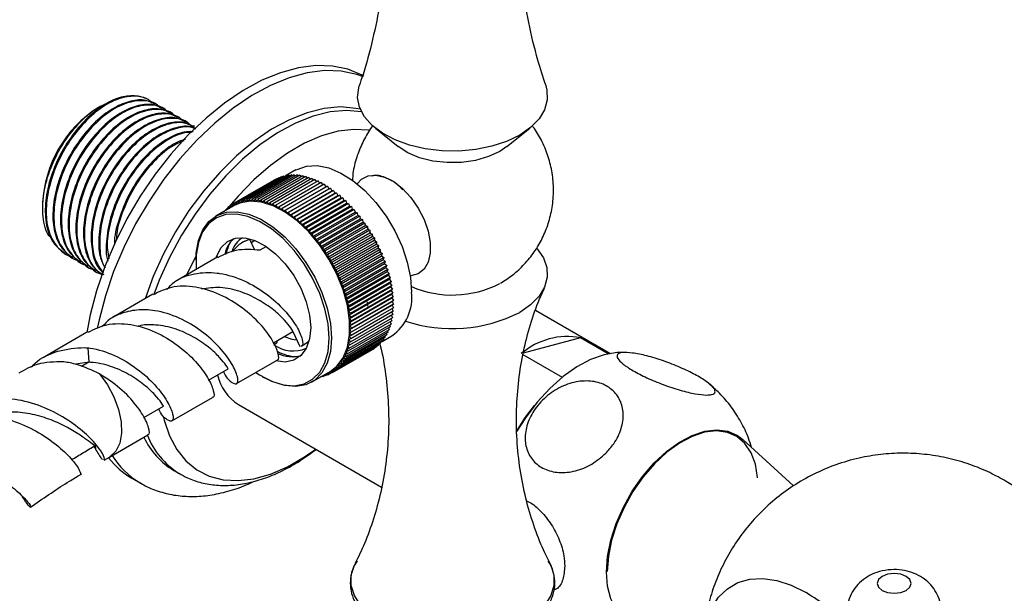
# Model space of a CAD drawing. Units: millimetres. Extents: x 5 to 995, y 5 to 995.
# Drawn here: x 176 to 234, y 868 to 902 of the extents above; entities that cross this region are included whole.
import ezdxf

# ---------------------------------------------------------------- set-up
doc = ezdxf.new("R2010")
doc.units = ezdxf.units.MM

msp = doc.modelspace()

# ---------------------------------------------------------------- linework, layer by layer
at = {"color": 7, "linetype": 'Continuous', "lineweight": 25}
for p, q in [((183.957, 897.156), (183.901, 897.188)), ((180.679, 897.054), (180.551, 896.98)), ((184.406, 896.896), (184.35, 896.929)), ((184.855, 896.637), (184.799, 896.669)), ((185.304, 896.378), (185.248, 896.41)), ((185.753, 896.119), (185.697, 896.151)), ((186.202, 895.859), (186.146, 895.892)), ((196.818, 895.757), (198.158, 894.68)), ((204.535, 894.68), (205.875, 895.757)), ((192.153, 893.31), (191.583, 892.981)), ((191.006, 892.791), (188.531, 891.362)), ((191.141, 892.855), (188.666, 891.427)), ((191.281, 892.91), (188.806, 891.481)), ((191.426, 892.953), (188.951, 891.525)), ((191.576, 892.987), (189.101, 891.558)), ((191.73, 893.01), (189.255, 891.581)), ((191.889, 893.022), (189.414, 891.593)), ((192.052, 893.024), (189.577, 891.595)), ((192.218, 893.015), (189.743, 891.586)), ((192.387, 892.996), (189.912, 891.567)), ((192.559, 892.966), (190.084, 891.537)), ((192.734, 892.926), (190.259, 891.497)), ((192.911, 892.875), (190.436, 891.446)), ((193.09, 892.814), (190.615, 891.385)), ((193.27, 892.743), (190.795, 891.314)), ((193.451, 892.662), (190.976, 891.233)), ((191.006, 892.791), (191.017, 892.784)), ((191.141, 892.855), (191.162, 892.841)), ((193.633, 892.571), (191.158, 891.142)), ((191.281, 892.91), (191.312, 892.888)), ((191.426, 892.953), (191.466, 892.923)), ((191.576, 892.987), (191.624, 892.948)), ((191.73, 893.01), (191.785, 892.962)), ((191.889, 893.022), (191.95, 892.965)), ((192.052, 893.024), (192.119, 892.958)), ((192.218, 893.015), (192.29, 892.94)), ((192.387, 892.996), (192.464, 892.911)), ((192.559, 892.966), (192.64, 892.872)), ((192.734, 892.926), (192.819, 892.822)), ((192.911, 892.875), (192.998, 892.761)), ((193.09, 892.814), (193.179, 892.691)), ((193.27, 892.743), (193.361, 892.61)), ((193.451, 892.662), (193.544, 892.519)), ((193.633, 892.571), (193.726, 892.419)), ((193.816, 892.471), (191.341, 891.042)), ((191.43, 890.887), (193.905, 892.316)), ((193.998, 892.36), (191.523, 890.932)), ((191.608, 890.775), (194.083, 892.204)), ((194.18, 892.241), (191.705, 890.813)), ((191.786, 890.654), (194.261, 892.083)), ((194.362, 892.113), (191.887, 890.684)), ((191.963, 890.524), (194.438, 891.953)), ((194.542, 891.976), (192.067, 890.547)), ((193.816, 892.471), (193.905, 892.316)), ((193.905, 892.316), (193.998, 892.36)), ((193.998, 892.36), (194.083, 892.204)), ((194.083, 892.204), (194.18, 892.241)), ((194.18, 892.241), (194.261, 892.083)), ((194.261, 892.083), (194.362, 892.113)), ((194.362, 892.113), (194.438, 891.953)), ((194.438, 891.953), (194.542, 891.976)), ((194.542, 891.976), (194.614, 891.815)), ((188.531, 891.362), (188.402, 891.288)), ((188.528, 891.218), (188.531, 891.362)), ((188.531, 891.362), (188.657, 891.286)), ((188.657, 891.286), (188.666, 891.427)), ((188.666, 891.427), (188.792, 891.344)), ((188.792, 891.344), (188.806, 891.481)), ((188.806, 891.481), (188.931, 891.392)), ((188.931, 891.392), (188.951, 891.525)), ((188.951, 891.525), (189.076, 891.43)), ((189.076, 891.43), (189.101, 891.558)), ((189.101, 891.558), (189.225, 891.458)), ((189.225, 891.458), (189.255, 891.581)), ((189.255, 891.581), (189.378, 891.475)), ((189.378, 891.475), (189.414, 891.593)), ((189.414, 891.593), (189.535, 891.482)), ((189.535, 891.482), (189.577, 891.595)), ((189.577, 891.595), (189.696, 891.478)), ((189.696, 891.478), (189.743, 891.586)), ((189.743, 891.586), (189.86, 891.465)), ((189.86, 891.465), (189.912, 891.567)), ((189.912, 891.567), (190.027, 891.441)), ((190.027, 891.441), (190.084, 891.537)), ((190.084, 891.537), (190.197, 891.406)), ((190.197, 891.406), (190.259, 891.497)), ((190.259, 891.497), (190.369, 891.362)), ((190.369, 891.362), (190.436, 891.446)), ((190.436, 891.446), (190.543, 891.307)), ((190.543, 891.307), (190.615, 891.385)), ((190.615, 891.385), (190.719, 891.243)), ((192.139, 890.386), (194.614, 891.815)), ((194.72, 891.831), (192.246, 890.402)), ((192.313, 890.24), (194.788, 891.668)), ((194.897, 891.677), (192.423, 890.248)), ((192.485, 890.085), (194.96, 891.514)), ((195.072, 891.515), (192.597, 890.087)), ((192.655, 889.924), (195.129, 891.352)), ((195.244, 891.346), (192.77, 889.918)), ((194.614, 891.815), (194.72, 891.831)), ((194.72, 891.831), (194.788, 891.668)), ((194.788, 891.668), (194.897, 891.677)), ((194.897, 891.677), (194.96, 891.514)), ((194.96, 891.514), (195.072, 891.515)), ((195.072, 891.515), (195.129, 891.352)), ((195.129, 891.352), (195.244, 891.346)), ((195.244, 891.346), (195.297, 891.184)), ((177.281, 891.316), (177.281, 891.11)), ((188.529, 891.218), (187.45, 890.596)), ((188.058, 890.956), (187.948, 890.892)), ((187.949, 890.884), (187.948, 890.892)), ((187.948, 890.892), (187.958, 890.889)), ((188.166, 891.071), (188.052, 891.005)), ((188.059, 890.947), (188.052, 891.005)), ((188.052, 891.005), (188.116, 890.98)), ((188.28, 891.177), (188.162, 891.109)), ((188.171, 891.012), (188.162, 891.109)), ((188.162, 891.109), (188.262, 891.064)), ((188.402, 891.275), (188.279, 891.203)), ((188.286, 891.078), (188.279, 891.203)), ((188.279, 891.203), (188.399, 891.143)), ((188.405, 891.147), (188.402, 891.288)), ((188.402, 891.288), (188.528, 891.218)), ((190.719, 891.243), (190.795, 891.314)), ((190.795, 891.314), (190.896, 891.168)), ((190.896, 891.168), (190.976, 891.233)), ((190.976, 891.233), (191.073, 891.084)), ((191.073, 891.084), (191.158, 891.142)), ((191.158, 891.142), (191.252, 890.99)), ((191.252, 890.99), (191.341, 891.042)), ((191.341, 891.042), (191.43, 890.887)), ((191.43, 890.887), (191.523, 890.932)), ((191.523, 890.932), (191.608, 890.775)), ((191.608, 890.775), (191.705, 890.813)), ((191.705, 890.813), (191.786, 890.654)), ((192.822, 889.755), (195.297, 891.184)), ((195.414, 891.17), (192.939, 889.741)), ((192.986, 889.579), (195.461, 891.008)), ((195.58, 890.987), (193.105, 889.558)), ((193.147, 889.397), (195.622, 890.826)), ((195.742, 890.798), (193.268, 889.369)), ((195.297, 891.184), (195.414, 891.17)), ((195.414, 891.17), (195.461, 891.008)), ((195.461, 891.008), (195.58, 890.987)), ((195.58, 890.987), (195.622, 890.826)), ((195.622, 890.826), (195.742, 890.798)), ((195.742, 890.798), (195.779, 890.637)), ((191.786, 890.654), (191.887, 890.684)), ((191.887, 890.684), (191.963, 890.524)), ((191.963, 890.524), (192.067, 890.547)), ((192.067, 890.547), (192.139, 890.386)), ((192.139, 890.386), (192.246, 890.402)), ((192.246, 890.402), (192.313, 890.24)), ((192.313, 890.24), (192.423, 890.248)), ((192.423, 890.248), (192.485, 890.085)), ((193.304, 889.208), (195.779, 890.637)), ((195.901, 890.602), (193.426, 889.173)), ((193.457, 889.014), (195.932, 890.443)), ((196.056, 890.401), (193.581, 888.972)), ((193.606, 888.815), (196.081, 890.243)), ((196.206, 890.194), (193.731, 888.765)), ((195.779, 890.637), (195.901, 890.602)), ((195.901, 890.602), (195.932, 890.443)), ((195.932, 890.443), (196.056, 890.401)), ((196.056, 890.401), (196.081, 890.243)), ((196.081, 890.243), (196.206, 890.194)), ((196.206, 890.194), (196.225, 890.039)), ((192.485, 890.085), (192.597, 890.087)), ((192.597, 890.087), (192.655, 889.924)), ((192.655, 889.924), (192.77, 889.918)), ((192.77, 889.918), (192.822, 889.755)), ((192.822, 889.755), (192.939, 889.741)), ((192.939, 889.741), (192.986, 889.579)), ((193.75, 888.61), (196.225, 890.039)), ((196.351, 889.983), (193.876, 888.554)), ((193.89, 888.401), (196.365, 889.83)), ((196.491, 889.767), (194.016, 888.338)), ((194.024, 888.188), (196.499, 889.617)), ((196.225, 890.039), (196.351, 889.983)), ((196.351, 889.983), (196.365, 889.83)), ((196.421, 889.802), (196.358, 889.902)), ((196.365, 889.83), (196.491, 889.767)), ((196.491, 889.767), (196.499, 889.617)), ((196.555, 889.586), (196.496, 889.681)), ((196.499, 889.617), (196.626, 889.547)), ((189.149, 889.123), (188.972, 889.021)), ((189.149, 889.123), (189.427, 889.239)), ((189.427, 889.239), (189.72, 888.611)), ((189.742, 889.168), (189.519, 889.039)), ((192.986, 889.579), (193.105, 889.558)), ((193.105, 889.558), (193.147, 889.397)), ((193.147, 889.397), (193.268, 889.369)), ((193.268, 889.369), (193.304, 889.208)), ((193.304, 889.208), (193.426, 889.173)), ((193.426, 889.173), (193.457, 889.014)), ((196.626, 889.547), (194.151, 888.118)), ((194.153, 887.971), (196.628, 889.4)), ((194.277, 887.751), (196.752, 889.179)), ((196.755, 889.323), (194.28, 887.895)), ((196.878, 889.097), (194.403, 887.668)), ((196.626, 889.547), (196.628, 889.4)), ((196.697, 889.358), (196.627, 889.47)), ((196.628, 889.4), (196.755, 889.323)), ((196.755, 889.323), (196.752, 889.179)), ((196.752, 889.179), (196.878, 889.097)), ((196.878, 889.097), (196.869, 888.956)), ((188.051, 888.705), (188.019, 888.354)), ((188.21, 888.94), (188.125, 888.665)), ((190.059, 888.614), (190.408, 888.815)), ((193.457, 889.014), (193.581, 888.972)), ((193.581, 888.972), (193.606, 888.815)), ((193.606, 888.815), (193.731, 888.765)), ((193.731, 888.765), (193.75, 888.61)), ((193.75, 888.61), (193.876, 888.554)), ((193.876, 888.554), (193.89, 888.401)), ((194.394, 887.528), (196.869, 888.956)), ((194.506, 887.302), (196.98, 888.731)), ((196.995, 888.868), (194.52, 887.439)), ((194.61, 887.075), (197.085, 888.504)), ((197.105, 888.636), (194.63, 887.208)), ((196.869, 888.956), (196.995, 888.868)), ((196.92, 888.92), (196.873, 889.02)), ((196.995, 888.868), (196.98, 888.731)), ((196.98, 888.731), (197.105, 888.636)), ((197.027, 888.696), (196.986, 888.782)), ((197.105, 888.636), (197.085, 888.504)), ((197.085, 888.504), (197.209, 888.403)), ((197.138, 888.461), (197.093, 888.556)), ((178.552, 888.44), (178.608, 888.408)), ((179.001, 888.181), (179.057, 888.149)), ((179.45, 887.922), (179.506, 887.89)), ((187.558, 888.204), (185.172, 886.827)), ((186.291, 888.265), (185.723, 887.145)), ((186.285, 888.02), (186.285, 887.939)), ((193.89, 888.401), (194.016, 888.338)), ((194.016, 888.338), (194.024, 888.188)), ((194.024, 888.188), (194.151, 888.118)), ((194.151, 888.118), (194.153, 887.971)), ((194.153, 887.971), (194.28, 887.895)), ((194.28, 887.895), (194.277, 887.751)), ((194.709, 886.846), (197.184, 888.275)), ((197.209, 888.403), (194.734, 886.974)), ((194.8, 886.616), (197.275, 888.045)), ((197.306, 888.169), (194.831, 886.74)), ((197.396, 887.933), (194.921, 886.505)), ((197.209, 888.403), (197.184, 888.275)), ((197.184, 888.275), (197.306, 888.169)), ((197.306, 888.169), (197.275, 888.045)), ((197.275, 888.045), (197.396, 887.933)), ((197.396, 887.933), (197.36, 887.815)), ((179.899, 887.663), (179.955, 887.63)), ((180.348, 887.404), (180.404, 887.371)), ((194.277, 887.751), (194.403, 887.668)), ((194.403, 887.668), (194.394, 887.528)), ((194.394, 887.528), (194.52, 887.439)), ((194.52, 887.439), (194.506, 887.302)), ((194.506, 887.302), (194.63, 887.208)), ((194.885, 886.386), (197.36, 887.815)), ((194.962, 886.156), (197.437, 887.584)), ((197.479, 887.698), (195.004, 886.269)), ((195.033, 885.926), (197.507, 887.354)), ((197.554, 887.462), (195.08, 886.034)), ((197.36, 887.815), (197.479, 887.698)), ((197.479, 887.698), (197.437, 887.584)), ((197.437, 887.584), (197.554, 887.462)), ((197.554, 887.462), (197.507, 887.354)), ((197.507, 887.354), (197.622, 887.228)), ((194.63, 887.208), (194.61, 887.075)), ((194.61, 887.075), (194.734, 886.974)), ((194.734, 886.974), (194.709, 886.846)), ((194.709, 886.846), (194.831, 886.74)), ((194.831, 886.74), (194.8, 886.616)), ((195.095, 885.696), (197.57, 887.125)), ((197.622, 887.228), (195.147, 885.799)), ((195.15, 885.468), (197.625, 886.897)), ((197.683, 886.994), (195.208, 885.565)), ((197.735, 886.762), (195.26, 885.333)), ((197.622, 887.228), (197.57, 887.125)), ((197.57, 887.125), (197.683, 886.994)), ((197.683, 886.994), (197.625, 886.897)), ((197.625, 886.897), (197.735, 886.762)), ((197.735, 886.762), (197.673, 886.671)), ((194.8, 886.616), (194.921, 886.505)), ((194.921, 886.505), (194.885, 886.386)), ((194.885, 886.386), (195.004, 886.269)), ((195.004, 886.269), (194.962, 886.156)), ((194.962, 886.156), (195.08, 886.034)), ((195.198, 885.242), (197.673, 886.671)), ((195.238, 885.018), (197.713, 886.447)), ((195.27, 884.797), (197.744, 886.226)), ((197.78, 886.532), (195.305, 885.103)), ((197.816, 886.304), (195.341, 884.876)), ((197.673, 886.671), (197.78, 886.532)), ((197.78, 886.532), (197.713, 886.447)), ((197.713, 886.447), (197.816, 886.304)), ((197.816, 886.304), (197.744, 886.226)), ((197.744, 886.226), (197.845, 886.08)), ((183.757, 886.01), (181.371, 884.632)), ((195.08, 886.034), (195.033, 885.926)), ((195.033, 885.926), (195.147, 885.799)), ((195.147, 885.799), (195.095, 885.696)), ((195.095, 885.696), (195.208, 885.565)), ((195.293, 884.579), (197.768, 886.008)), ((195.309, 884.365), (197.784, 885.793)), ((195.317, 884.154), (197.792, 885.583)), ((197.845, 886.08), (195.37, 884.651)), ((197.865, 885.859), (195.39, 884.43)), ((197.878, 885.641), (195.403, 884.213)), ((196.326, 885.571), (196.349, 885.315)), ((197.845, 886.08), (197.768, 886.008)), ((197.768, 886.008), (197.865, 885.859)), ((197.865, 885.859), (197.784, 885.793)), ((197.784, 885.793), (197.878, 885.641)), ((197.878, 885.641), (197.792, 885.583)), ((197.792, 885.583), (197.882, 885.428)), ((195.208, 885.565), (195.15, 885.468)), ((195.15, 885.468), (195.26, 885.333)), ((195.26, 885.333), (195.198, 885.242)), ((195.198, 885.242), (195.305, 885.103)), ((195.305, 885.103), (195.238, 885.018)), ((195.238, 885.018), (195.341, 884.876)), ((195.317, 883.948), (197.792, 885.377)), ((197.865, 885.017), (195.39, 883.588)), ((197.878, 885.22), (195.403, 883.791)), ((197.882, 885.428), (195.407, 884)), ((197.788, 885.168), (197.865, 885.017)), ((197.882, 885.428), (197.792, 885.377)), ((197.792, 885.377), (197.878, 885.22)), ((210.581, 882.537), (206.21, 885.06)), ((195.341, 884.876), (195.27, 884.797)), ((195.27, 884.797), (195.37, 884.651)), ((195.37, 884.651), (195.293, 884.579)), ((195.293, 884.579), (195.39, 884.43)), ((197.78, 884.442), (195.305, 883.014)), ((195.39, 884.43), (195.309, 884.365)), ((197.816, 884.628), (195.341, 883.199)), ((197.845, 884.819), (195.37, 883.391)), ((197.725, 884.575), (197.78, 884.442)), ((197.754, 884.767), (197.816, 884.628)), ((197.775, 884.965), (197.845, 884.819)), ((197.622, 883.928), (195.147, 882.499)), ((197.683, 884.092), (195.208, 882.664)), ((197.735, 884.264), (195.26, 882.835)), ((195.309, 884.365), (195.403, 884.213)), ((195.403, 884.213), (195.317, 884.154)), ((195.317, 884.154), (195.407, 884)), ((195.407, 884), (195.317, 883.948)), ((195.317, 883.948), (195.403, 883.791)), ((197.525, 883.872), (197.554, 883.772)), ((197.587, 884.037), (197.622, 883.928)), ((197.641, 884.21), (197.683, 884.092)), ((197.687, 884.389), (197.735, 884.264)), ((179.957, 883.816), (177.701, 882.514)), ((190.829, 883.165), (191.972, 883.824)), ((191.027, 883.279), (191.032, 883.161)), ((191.962, 883.819), (192.371, 882.944)), ((197.306, 883.352), (194.831, 881.924)), ((197.396, 883.484), (194.921, 882.055)), ((197.479, 883.624), (195.004, 882.195)), ((197.554, 883.772), (195.08, 882.343)), ((195.37, 883.391), (195.27, 883.36)), ((195.27, 883.36), (195.341, 883.199)), ((195.39, 883.588), (195.293, 883.551)), ((195.293, 883.551), (195.37, 883.391)), ((195.403, 883.791), (195.309, 883.747)), ((195.309, 883.747), (195.39, 883.588)), ((197.199, 883.291), (197.209, 883.23)), ((197.208, 883.238), (197.777, 883.567)), ((197.292, 883.424), (197.306, 883.352)), ((197.378, 883.565), (197.396, 883.484)), ((197.455, 883.715), (197.479, 883.624)), ((208.866, 883.456), (205.5, 882.557)), ((210.488, 882.519), (208.866, 883.456)), ((179.932, 882.868), (179.997, 882.018)), ((190.872, 883.069), (191.032, 883.161)), ((192.472, 882.958), (192.649, 883.06)), ((196.626, 882.76), (194.151, 881.331)), ((196.755, 882.834), (194.28, 881.406)), ((196.878, 882.919), (194.403, 881.49)), ((196.995, 883.013), (194.52, 881.584)), ((197.105, 883.117), (194.63, 881.688)), ((197.209, 883.23), (194.734, 881.801)), ((195.26, 882.835), (195.15, 882.826)), ((195.15, 882.826), (195.208, 882.664)), ((195.305, 883.014), (195.198, 882.998)), ((195.198, 882.998), (195.26, 882.835)), ((195.341, 883.199), (195.238, 883.176)), ((195.238, 883.176), (195.305, 883.014)), ((196.626, 882.76), (196.626, 882.76)), ((196.754, 882.848), (196.755, 882.834)), ((196.876, 882.945), (196.878, 882.919)), ((196.991, 883.051), (196.995, 883.013)), ((197.099, 883.166), (197.105, 883.117)), ((177.703, 882.515), (177.315, 882.278)), ((188.671, 880.764), (191.058, 882.142)), ((191.74, 882.402), (192.021, 882.338)), ((195.004, 882.195), (194.885, 882.215)), ((194.885, 882.215), (194.921, 882.055)), ((195.08, 882.343), (194.962, 882.356)), ((194.962, 882.356), (195.004, 882.195)), ((195.147, 882.499), (195.033, 882.506)), ((195.033, 882.506), (195.08, 882.343)), ((195.208, 882.664), (195.095, 882.662)), ((195.095, 882.662), (195.147, 882.499)), ((205.479, 882.472), (207.786, 881.14)), ((211.315, 882.582), (211.114, 882.587)), ((179.996, 882.017), (179.233, 881.898)), ((187.028, 880.97), (188.171, 881.63)), ((194.403, 881.49), (194.277, 881.553)), ((194.277, 881.553), (194.28, 881.406)), ((194.52, 881.584), (194.394, 881.64)), ((194.394, 881.64), (194.403, 881.49)), ((194.63, 881.688), (194.506, 881.737)), ((194.506, 881.737), (194.52, 881.584)), ((194.734, 881.801), (194.61, 881.843)), ((194.61, 881.843), (194.63, 881.688)), ((194.831, 881.924), (194.709, 881.959)), ((194.709, 881.959), (194.734, 881.801)), ((194.921, 882.055), (194.8, 882.083)), ((194.8, 882.083), (194.831, 881.924)), ((190.191, 881.172), (190.262, 881.132)), ((193.075, 880.853), (194.153, 881.475)), ((193.581, 881.135), (193.574, 881.141)), ((193.691, 881.199), (193.581, 881.135)), ((193.583, 881.146), (193.581, 881.135)), ((193.731, 881.169), (193.684, 881.204)), ((193.741, 881.237), (193.731, 881.169)), ((193.845, 881.234), (193.731, 881.169)), ((193.876, 881.212), (193.796, 881.269)), ((193.887, 881.322), (193.876, 881.212)), ((193.994, 881.281), (193.876, 881.212)), ((194.016, 881.267), (193.911, 881.335)), ((194.024, 881.401), (194.016, 881.267)), ((194.139, 881.338), (194.016, 881.267)), ((194.151, 881.331), (194.03, 881.404)), ((194.153, 881.475), (194.151, 881.331)), ((194.28, 881.406), (194.153, 881.475)), ((184.87, 878.57), (187.257, 879.948)), ((183.227, 878.776), (184.37, 879.436)), ((188.779, 879.535), (197.18, 874.685)), ((181.2, 876.451), (183.456, 877.754)), ((221.37, 874.766), (218.382, 877.483)), ((180.368, 877.13), (180.384, 876.914)), ((180.9, 876.269), (181.199, 876.45)), ((182.513, 875.214), (183.026, 874.918)), ((184.987, 875.662), (185.341, 875.458)), ((185.294, 875.485), (185.341, 875.458)), ((182.97, 874.95), (183.026, 874.918))]:
    msp.add_line(p, q, dxfattribs=at)
at = {"color": 8, "linetype": 'Continuous', "lineweight": 25}
msp.add_line((179.997, 882.017), (179.568, 881.77), dxfattribs=at)
at = {"color": 7, "linetype": 'Continuous', "lineweight": 25, "flags": 128}
for points in [[(196.137, 898.813), (196.04, 898.868), (195.208, 899.22), (194.3, 899.413), (193.327, 899.444), (192.302, 899.313), (191.239, 899.022), (190.15, 898.574), (189.05, 897.976), (187.954, 897.234), (186.876, 896.359), (185.83, 895.363), (184.829, 894.258), (183.887, 893.058), (183.016, 891.779), (182.227, 890.439), (181.531, 889.053), (180.936, 887.641), (180.451, 886.221), (180.081, 884.811), (179.883, 883.774)], [(205.289, 895.359), (204.521, 894.989), (203.652, 894.704), (202.709, 894.514), (201.721, 894.423), (200.722, 894.436), (199.743, 894.552), (198.815, 894.767), (197.969, 895.074), (197.231, 895.463), (196.626, 895.922), (196.172, 896.436), (195.885, 896.989), (195.773, 897.562), (195.84, 898.138), (195.872, 898.242)], [(206.821, 898.243), (206.886, 897.995), (206.909, 897.418), (206.752, 896.848), (206.422, 896.303), (205.929, 895.802), (205.289, 895.359)], [(195.93, 896.872), (195.674, 896.928), (194.769, 897.009), (193.807, 896.924), (192.802, 896.674), (191.77, 896.263), (190.726, 895.697), (189.685, 894.985), (188.665, 894.138), (187.679, 893.168), (186.744, 892.091), (185.873, 890.922), (185.08, 889.679), (184.376, 888.381), (183.773, 887.048), (183.292, 885.742)], [(196.488, 895.634), (196.435, 895.643), (195.556, 895.693), (194.623, 895.581), (193.651, 895.309), (192.655, 894.879), (191.652, 894.3), (190.656, 893.58), (189.685, 892.731), (188.752, 891.765), (188.222, 891.144)], [(204.535, 894.68), (204.122, 894.399), (203.46, 894.092), (202.7, 893.874), (201.876, 893.756), (201.028, 893.743), (200.194, 893.835), (199.415, 894.029), (198.725, 894.315), (198.159, 894.679), (198.158, 894.68)], [(192.153, 893.31), (192.216, 893.345), (192.774, 893.537), (193.402, 893.565), (194.08, 893.428), (194.786, 893.13), (195.499, 892.682), (196.194, 892.097), (196.85, 891.395), (197.445, 890.598), (197.96, 889.732), (198.379, 888.823), (198.689, 887.903), (198.878, 887), (198.942, 886.143)], [(195.744, 892.493), (195.997, 892.773), (196.386, 892.972), (196.848, 893.013), (197.359, 892.895), (197.891, 892.623), (198.417, 892.213), (198.907, 891.686), (199.335, 891.071), (199.678, 890.401), (199.917, 889.712), (200.04, 889.042), (200.04, 888.425), (199.917, 887.897), (199.678, 887.484), (199.335, 887.21), (198.907, 887.09), (198.865, 887.087)], [(194.153, 881.475), (194.559, 881.789), (194.924, 882.285), (195.175, 882.911), (195.302, 883.648), (195.302, 884.472), (195.175, 885.355), (194.924, 886.271), (194.559, 887.189), (194.09, 888.08), (193.532, 888.915), (192.904, 889.668), (192.226, 890.314), (191.519, 890.832), (190.807, 891.206), (190.112, 891.424), (189.456, 891.479), (188.861, 891.369), (188.529, 891.218)], [(186.285, 888.02), (186.301, 888.423), (186.428, 889.16), (186.679, 889.786), (187.045, 890.282), (187.514, 890.631), (188.071, 890.822), (188.699, 890.85), (189.377, 890.713), (190.084, 890.416), (190.796, 889.967), (191.492, 889.383), (192.147, 888.681), (192.742, 887.884), (193.258, 887.017), (193.677, 886.109), (193.986, 885.188), (194.176, 884.285), (194.24, 883.428)], [(194.099, 883.428), (194.036, 884.27), (193.849, 885.157), (193.546, 886.061), (193.134, 886.953), (192.628, 887.804), (192.043, 888.587), (191.399, 889.277), (190.716, 889.851), (190.017, 890.291), (189.322, 890.583), (188.656, 890.718), (188.04, 890.691), (187.492, 890.503), (187.031, 890.16), (186.672, 889.673), (186.426, 889.058), (186.301, 888.334), (186.301, 887.525), (186.304, 887.48)], [(187.474, 888.156), (187.511, 888.274), (187.768, 888.766), (188.138, 889.115), (188.605, 889.303), (189.145, 889.322), (189.734, 889.171), (190.345, 888.856), (190.949, 888.394), (191.517, 887.804), (192.023, 887.116), (192.444, 886.36), (192.759, 885.573), (192.954, 884.791), (193.02, 884.051)], [(206.298, 888.702), (206.314, 888.685), (206.686, 888.149), (206.886, 887.584), (206.909, 887.007), (206.752, 886.437), (206.422, 885.893), (205.929, 885.391), (205.289, 884.948)], [(193.02, 884.051), (192.954, 883.387), (192.759, 882.83), (192.444, 882.407), (192.023, 882.137), (191.517, 882.033), (190.973, 882.093)], [(189.804, 881.418), (190.017, 881.278), (190.716, 880.91), (191.399, 880.696), (192.043, 880.642), (192.628, 880.75), (193.134, 881.017), (193.546, 881.433), (193.849, 881.987), (194.036, 882.659), (194.099, 883.428)], [(194.24, 883.428), (194.176, 882.645), (193.986, 881.961), (193.677, 881.397), (193.258, 880.973), (192.742, 880.702), (192.147, 880.591), (191.492, 880.646), (190.796, 880.864), (190.262, 881.132)], [(191.464, 883.531), (191.912, 883.373), (192.188, 883.332)], [(192.931, 883.287), (192.79, 883.156), (192.649, 883.06)], [(211.119, 882.592), (211.011, 882.588), (210.247, 882.463), (209.45, 882.182), (208.638, 881.749), (207.832, 881.176), (207.049, 880.476), (206.308, 879.665), (205.626, 878.762), (205.12, 877.963)], [(205.093, 877.947), (205.633, 878.791), (206.153, 879.474)], [(184.375, 878.781), (184.414, 878.618), (184.724, 877.695), (185.152, 876.893), (185.689, 876.226), (186.329, 875.702), (187.06, 875.331), (187.872, 875.119), (188.752, 875.068), (189.685, 875.18), (190.656, 875.453), (191.652, 875.882), (192.655, 876.462), (193.311, 876.919)], [(210.381, 869.697), (210.445, 870.606), (210.637, 871.564), (210.949, 872.542), (211.373, 873.513), (211.898, 874.448), (212.508, 875.32), (213.185, 876.105), (213.91, 876.78), (214.662, 877.326), (215.42, 877.726), (216.161, 877.969), (216.864, 878.049), (217.51, 877.963), (218.079, 877.713), (218.382, 877.483)], [(219.256, 875.239), (219.255, 875.252), (219.129, 876.032), (218.879, 876.704), (218.513, 877.249), (218.042, 877.65), (217.48, 877.898), (216.841, 877.983), (216.146, 877.904), (215.413, 877.663), (214.664, 877.268), (213.921, 876.729), (213.204, 876.061), (212.535, 875.285), (211.932, 874.423), (211.413, 873.498), (210.994, 872.539), (210.685, 871.572), (210.496, 870.625), (210.432, 869.726)], [(212.11, 866.617), (211.898, 866.697), (211.373, 867.026), (210.949, 867.506), (210.637, 868.124), (210.445, 868.861), (210.381, 869.697)], [(226.566, 868.623), (226.89, 868.498), (227.273, 868.454), (227.655, 868.498), (227.98, 868.623), (228.197, 868.81), (228.273, 869.031), (228.197, 869.252), (227.98, 869.439), (227.655, 869.565), (227.273, 869.609), (226.89, 869.565), (226.566, 869.439), (226.349, 869.252), (226.273, 869.031), (226.349, 868.81), (226.566, 868.623)]]:
    msp.add_lwpolyline(points, dxfattribs=at)
at = {"color": 8, "linetype": 'Continuous', "lineweight": 25, "flags": 128}
for points in [[(196.059, 898.804), (195.721, 898.924), (194.813, 899.117), (193.84, 899.148), (192.815, 899.017), (191.751, 898.726), (190.662, 898.278), (189.563, 897.68), (188.467, 896.938), (187.389, 896.064), (186.342, 895.067), (185.342, 893.962), (184.4, 892.762), (183.529, 891.483), (182.74, 890.143), (182.044, 888.757), (181.449, 887.345), (180.963, 885.925), (180.594, 884.515), (180.487, 884)], [(195.996, 896.73), (195.123, 896.805), (194.161, 896.72), (193.156, 896.47), (192.123, 896.059), (191.079, 895.493), (190.039, 894.781), (189.018, 893.934), (188.033, 892.964), (187.098, 891.887), (186.227, 890.718), (185.434, 889.475), (184.73, 888.177), (184.126, 886.844), (183.802, 885.997)], [(177.703, 882.515), (177.723, 882.526), (178.182, 882.669)], [(180.618, 881.329), (181.085, 880.685), (181.466, 879.978), (181.74, 879.245), (181.894, 878.525), (181.919, 877.855), (181.814, 877.27), (181.584, 876.803), (181.242, 876.477), (181.198, 876.45)], [(205.566, 866.771), (204.769, 866.385), (203.868, 866.085), (202.891, 865.879), (201.867, 865.775), (200.826, 865.775), (199.802, 865.879), (198.824, 866.085), (197.924, 866.385), (197.127, 866.771), (196.458, 867.231), (195.938, 867.751), (195.582, 868.315), (195.402, 868.906), (195.402, 869.507), (195.582, 870.098), (195.621, 870.178)], [(207.068, 870.185), (207.111, 870.098), (207.291, 869.507), (207.291, 868.906), (207.111, 868.315), (206.755, 867.751), (206.235, 867.231), (205.566, 866.771)], [(216.03, 865.705), (216.056, 865.932), (216.241, 866.808), (216.546, 867.575), (216.963, 868.217), (217.485, 868.721), (218.101, 869.077), (218.799, 869.277), (219.563, 869.318), (220.38, 869.198), (221.231, 868.92), (222.1, 868.49)]]:
    msp.add_lwpolyline(points, dxfattribs=at)
at = {"color": 7, "linetype": 'Continuous', "lineweight": 25}
for centre, radius, start, end in [((182.59, 895.913), 1.759, 60.08993, 80.15931), ((184.315, 891.032), 7.039, 122.32122, 177.68415), ((189.745, 887.986), 1.805, 134.19008, 166.31891), ((190.285, 887.984), 2.265, 151.32426, 169.58031), ((189.8, 888.08), 1.479, 122.14377, 160.87387), ((201.331, 892.062), 6.096, 246.836, 297.24344), ((196.221, 885.823), 2.74, 304.60924, 6.70294), ((201.311, 892.753), 8.761, 251.81375, 297.00247), ((208.088, 879.381), 4.148, 79.1977, 130.68843), ((191.998, 884.598), 1.919, 233.77575, 293.46955), ((192.293, 884.957), 2.611, 241.57515, 267.47595), ((191.953, 884.343), 2.001, 244.34836, 284.06415), ((190.289, 881.908), 2.813, 193.08609, 237.53347), ((187.347, 879.563), 4.559, 205.23611, 238.83454), ((184.896, 879.31), 4.739, 217.90343, 239.81082)]:
    msp.add_arc(centre, radius, start, end, dxfattribs=at)
at = {"color": 8, "linetype": 'Continuous', "lineweight": 25}
for centre, radius, start, end in [((187.771, 879.432), 4.659, 201.2088, 237.89353), ((185.526, 879.152), 4.917, 212.05194, 238.69222), ((216.667, 859.364), 10.621, 42.6089, 59.2346)]:
    msp.add_arc(centre, radius, start, end, dxfattribs=at)
at = {"color": 7, "linetype": 'Continuous', "lineweight": 25}
for points, knots in [([(196.772, 916.472), (196.892, 915.915), (197.176, 914.604), (197.448, 912.479), (197.606, 910.132), (197.601, 907.78), (197.439, 905.453), (197.129, 903.173), (196.669, 900.974), (196.242, 899.333), (195.933, 898.46), (195.862, 898.259)], [0, 0, 0, 0, 0.093283, 0.219457, 0.345705, 0.471597, 0.596771, 0.720793, 0.843338, 0.964048, 1, 1, 1, 1]), ([(206.834, 898.252), (206.67, 898.75), (206.273, 899.955), (205.796, 901.968), (205.397, 904.253), (205.155, 906.589), (205.07, 908.942), (205.142, 911.287), (205.379, 913.592), (205.643, 915.324), (205.87, 916.261), (205.921, 916.468)], [0, 0, 0, 0, 0.088125, 0.213043, 0.338916, 0.465146, 0.591249, 0.716832, 0.841502, 0.96488, 1, 1, 1, 1]), ([(177.818, 889.289), (177.765, 889.337), (177.466, 889.611), (177.263, 890.532), (177.284, 891.922), (177.722, 893.465), (178.492, 894.954), (179.504, 896.189), (180.393, 896.962), (180.879, 897.131), (180.994, 897.171)], [0, 0, 0, 0, 0.033647, 0.188921, 0.342805, 0.496723, 0.649313, 0.801636, 0.953173, 1, 1, 1, 1]), ([(182.891, 897.647), (182.602, 897.659), (182.029, 897.682), (181.038, 897.266), (180.054, 896.547), (179.1, 895.509), (178.272, 894.212), (177.677, 892.752), (177.393, 891.304), (177.46, 890.018), (177.84, 888.993), (178.325, 888.626), (178.558, 888.449)], [0, 0, 0, 0, 0.094464, 0.188061, 0.283603, 0.377552, 0.482192, 0.588114, 0.691727, 0.797565, 0.902424, 1, 1, 1, 1]), ([(183.708, 897.233), (183.663, 897.283), (183.434, 897.544), (182.811, 897.678), (181.869, 897.588), (180.796, 897.065), (179.717, 896.143), (178.754, 894.915), (178.013, 893.502), (177.561, 892.037), (177.438, 890.665), (177.646, 889.491), (178.191, 888.674), (178.7, 888.238), (179.058, 888.234), (179.08, 888.234)], [0, 0, 0, 0, 0.019863, 0.102824, 0.184355, 0.274825, 0.366326, 0.45585, 0.547321, 0.63787, 0.726411, 0.816404, 0.904403, 0.99401, 1, 1, 1, 1]), ([(183.886, 897.158), (183.711, 897.25), (183.301, 897.467), (182.467, 897.4), (181.49, 897.013), (180.502, 896.286), (179.549, 895.251), (178.721, 893.952), (178.126, 892.493), (177.842, 891.045), (177.909, 889.759), (178.289, 888.734), (178.774, 888.367), (179.007, 888.19)], [0, 0, 0, 0, 0.065472, 0.153751, 0.241221, 0.330507, 0.418305, 0.516094, 0.615081, 0.711911, 0.810819, 0.908812, 1, 1, 1, 1]), ([(184.157, 896.974), (184.112, 897.024), (183.883, 897.284), (183.26, 897.419), (182.318, 897.329), (181.245, 896.805), (180.166, 895.883), (179.203, 894.655), (178.462, 893.242), (178.01, 891.778), (177.887, 890.406), (178.095, 889.232), (178.641, 888.414), (179.149, 887.979), (179.507, 887.975), (179.529, 887.975)], [0, 0, 0, 0, 0.019863, 0.102824, 0.184355, 0.274825, 0.366326, 0.45585, 0.547321, 0.63787, 0.726411, 0.816404, 0.904403, 0.99401, 1, 1, 1, 1]), ([(184.335, 896.899), (184.16, 896.991), (183.75, 897.207), (182.916, 897.141), (181.939, 896.754), (180.951, 896.027), (179.998, 894.991), (179.17, 893.693), (178.575, 892.234), (178.291, 890.785), (178.358, 889.5), (178.739, 888.475), (179.223, 888.108), (179.456, 887.931)], [0, 0, 0, 0, 0.065472, 0.153751, 0.241221, 0.330507, 0.418305, 0.516094, 0.615081, 0.711911, 0.810819, 0.908812, 1, 1, 1, 1]), ([(184.606, 896.715), (184.562, 896.765), (184.332, 897.025), (183.709, 897.16), (182.767, 897.07), (181.694, 896.546), (180.615, 895.624), (179.652, 894.396), (178.911, 892.983), (178.459, 891.519), (178.336, 890.147), (178.545, 888.973), (179.09, 888.155), (179.598, 887.72), (179.956, 887.716), (179.978, 887.716)], [0, 0, 0, 0, 0.019863, 0.102824, 0.184355, 0.274825, 0.366326, 0.45585, 0.547321, 0.637869, 0.726411, 0.816404, 0.904403, 0.994009, 1, 1, 1, 1]), ([(184.784, 896.64), (184.609, 896.732), (184.199, 896.948), (183.365, 896.882), (182.388, 896.494), (181.4, 895.767), (180.447, 894.732), (179.619, 893.434), (179.024, 891.974), (178.74, 890.526), (178.807, 889.24), (179.188, 888.216), (179.672, 887.848), (179.905, 887.671)], [0, 0, 0, 0, 0.065472, 0.153751, 0.241221, 0.330507, 0.418305, 0.516094, 0.615081, 0.711911, 0.810819, 0.908812, 1, 1, 1, 1]), ([(185.055, 896.455), (185.011, 896.506), (184.781, 896.766), (184.158, 896.901), (183.216, 896.81), (182.143, 896.287), (181.064, 895.365), (180.101, 894.137), (179.36, 892.724), (178.908, 891.26), (178.785, 889.887), (178.994, 888.713), (179.539, 887.896), (180.047, 887.461), (180.405, 887.457), (180.427, 887.456)], [0, 0, 0, 0, 0.019863, 0.102824, 0.184355, 0.274825, 0.366326, 0.45585, 0.547321, 0.63787, 0.726411, 0.816404, 0.904403, 0.99401, 1, 1, 1, 1]), ([(185.233, 896.381), (185.058, 896.473), (184.648, 896.689), (183.814, 896.623), (182.837, 896.235), (181.849, 895.508), (180.896, 894.473), (180.068, 893.175), (179.473, 891.715), (179.189, 890.267), (179.256, 888.981), (179.637, 887.956), (180.121, 887.589), (180.354, 887.412)], [0, 0, 0, 0, 0.065472, 0.153751, 0.241221, 0.330507, 0.418305, 0.516094, 0.615081, 0.711911, 0.810819, 0.908812, 1, 1, 1, 1]), ([(185.504, 896.196), (185.46, 896.246), (185.23, 896.507), (184.607, 896.642), (183.665, 896.551), (182.592, 896.028), (181.513, 895.106), (180.55, 893.878), (179.809, 892.465), (179.357, 891), (179.234, 889.629), (179.442, 888.453), (179.989, 887.64), (180.477, 887.206), (180.813, 887.199), (180.815, 887.199)], [0, 0, 0, 0, 0.019972, 0.103389, 0.185367, 0.276334, 0.368338, 0.458353, 0.550326, 0.641372, 0.730399, 0.820886, 0.909369, 0.999467, 1, 1, 1, 1]), ([(185.682, 896.121), (185.507, 896.214), (185.097, 896.43), (184.263, 896.363), (183.286, 895.976), (182.298, 895.249), (181.345, 894.214), (180.517, 892.916), (179.922, 891.456), (179.638, 890.008), (179.705, 888.722), (180.086, 887.697), (180.57, 887.33), (180.803, 887.153)], [0, 0, 0, 0, 0.065472, 0.153751, 0.241221, 0.330507, 0.418305, 0.516094, 0.615081, 0.711911, 0.810819, 0.908812, 1, 1, 1, 1]), ([(185.953, 895.937), (185.909, 895.987), (185.679, 896.248), (185.056, 896.382), (184.114, 896.292), (183.041, 895.769), (181.962, 894.847), (180.999, 893.619), (180.258, 892.205), (179.806, 890.743), (179.68, 889.363), (179.902, 888.217), (180.318, 887.444), (180.737, 887.236), (180.883, 887.163)], [0, 0, 0, 0, 0.020872, 0.108049, 0.193722, 0.288789, 0.38494, 0.479012, 0.575131, 0.67028, 0.76332, 0.857886, 0.950357, 1, 1, 1, 1]), ([(186.131, 895.862), (185.956, 895.954), (185.546, 896.171), (184.712, 896.104), (183.735, 895.717), (182.747, 894.99), (181.794, 893.955), (180.966, 892.656), (180.372, 891.197), (180.084, 889.746), (180.162, 888.474), (180.437, 887.614), (180.762, 887.343), (180.845, 887.274)], [0, 0, 0, 0, 0.069469, 0.163137, 0.255946, 0.350683, 0.44384, 0.547598, 0.652628, 0.755368, 0.860314, 0.96429, 1, 1, 1, 1]), ([(186.195, 895.845), (185.969, 895.945), (185.499, 896.155), (184.556, 896.022), (183.492, 895.512), (182.41, 894.587), (181.448, 893.36), (180.707, 891.947), (180.254, 890.481), (180.135, 889.113), (180.318, 887.977), (180.678, 887.491), (180.843, 887.269)], [0, 0, 0, 0, 0.087361, 0.181621, 0.286216, 0.392003, 0.495504, 0.601256, 0.705942, 0.808307, 0.91235, 1, 1, 1, 1]), ([(186.271, 895.733), (186.194, 895.77), (185.877, 895.923), (185.157, 895.837), (184.185, 895.46), (183.196, 894.73), (182.243, 893.695), (181.415, 892.398), (180.818, 890.935), (180.544, 889.499), (180.568, 888.314), (180.823, 887.78), (180.925, 887.566)], [0, 0, 0, 0, 0.033888, 0.13903, 0.243208, 0.349549, 0.454118, 0.570586, 0.688481, 0.803807, 0.921608, 1, 1, 1, 1]), ([(186.253, 895.715), (186.15, 895.756), (185.799, 895.897), (185.001, 895.754), (183.942, 895.256), (182.859, 894.327), (181.897, 893.1), (181.157, 891.688), (180.7, 890.219), (180.596, 888.866), (180.698, 887.944), (180.918, 887.611), (180.956, 887.555)], [0, 0, 0, 0, 0.044192, 0.150655, 0.268791, 0.388274, 0.505174, 0.624618, 0.742856, 0.858474, 0.975988, 1, 1, 1, 1]), ([(186.118, 895.557), (185.947, 895.56), (185.49, 895.569), (184.628, 895.186), (183.646, 894.475), (182.691, 893.435), (181.866, 892.14), (181.262, 890.672), (181.01, 889.254), (180.974, 888.31), (181.112, 887.966), (181.115, 887.959)], [0, 0, 0, 0, 0.073017, 0.196009, 0.321555, 0.445009, 0.582511, 0.721698, 0.857851, 0.996927, 1, 1, 1, 1]), ([(186.063, 895.523), (185.871, 895.512), (185.35, 895.485), (184.386, 894.982), (183.309, 894.071), (182.347, 892.841), (181.602, 891.425), (181.165, 889.974), (181.018, 888.82), (181.141, 888.284), (181.178, 888.118)], [0, 0, 0, 0, 0.082787, 0.225435, 0.369708, 0.510863, 0.655089, 0.797859, 0.937466, 1, 1, 1, 1]), ([(196.665, 895.899), (196.646, 895.877), (196.427, 895.617), (196.107, 895.038), (195.736, 894.173), (195.513, 893.364), (195.478, 892.848), (195.464, 892.647)], [0, 0, 0, 0, 0.024272, 0.29038, 0.558706, 0.828543, 1, 1, 1, 1]), ([(204.16, 886.664), (204.408, 886.821), (204.912, 887.141), (205.576, 887.763), (206.161, 888.482), (206.636, 889.292), (206.991, 890.169), (207.219, 891.123), (207.299, 892.123), (207.217, 893.128), (206.992, 894.079), (206.631, 894.949), (206.3, 895.558), (206.063, 895.848), (206.019, 895.902)], [0, 0, 0, 0, 0.082672, 0.168618, 0.255779, 0.34391, 0.432749, 0.522064, 0.619852, 0.714468, 0.805888, 0.894386, 0.980166, 1, 1, 1, 1]), ([(185.662, 895.118), (185.471, 895.052), (184.954, 894.871), (184.093, 894.203), (183.143, 893.181), (182.306, 891.875), (181.742, 890.432), (181.47, 889.397), (181.495, 888.952), (181.497, 888.925)], [0, 0, 0, 0, 0.09902, 0.26767, 0.43351, 0.61822, 0.805195, 0.988094, 1, 1, 1, 1]), ([(185.561, 895.017), (185.323, 894.917), (184.719, 894.662), (183.757, 893.8), (182.792, 892.583), (182.067, 891.173), (181.658, 889.991), (181.619, 889.374), (181.609, 889.209)], [0, 0, 0, 0, 0.131152, 0.331887, 0.528283, 0.728951, 0.927595, 1, 1, 1, 1]), ([(196.65, 892.96), (196.658, 892.963), (196.849, 893.056), (197.353, 892.916), (197.968, 892.626), (198.304, 892.28), (198.421, 892.16)], [0, 0, 0, 0, 0.017631, 0.420934, 0.79913, 1, 1, 1, 1]), ([(196.292, 890.009), (196.285, 890.02), (196.263, 890.057), (196.235, 890.089), (196.216, 890.111)], [0, 0, 0, 0, 0.301163, 1, 1, 1, 1]), ([(189.427, 889.239), (189.214, 889.151), (188.834, 888.994), (188.552, 888.681), (188.427, 888.543)], [0, 0, 0, 0, 0.559309, 1, 1, 1, 1]), ([(196.818, 889.136), (196.802, 889.175), (196.783, 889.22), (196.757, 889.262), (196.753, 889.267)], [0, 0, 0, 0, 0.873442, 1, 1, 1, 1]), ([(187.571, 888.176), (187.918, 888.35), (188.668, 888.727), (189.573, 888.654), (190.059, 888.614)], [0, 0, 0, 0, 0.4621317, 1, 1, 1, 1]), ([(184.581, 886.304), (184.72, 886.456), (185.153, 886.927), (186.178, 887.27), (187.124, 887.318), (188.104, 887.172), (189.128, 886.863), (190.449, 886.05), (191.523, 885.078), (192.243, 884.093), (192.563, 883.329), (192.577, 882.993), (192.477, 882.973), (192.466, 882.97)], [0, 0, 0, 0, 0.05257, 0.16267, 0.273984, 0.285234, 0.401933, 0.517731, 0.634927, 0.751027, 0.867128, 0.984323, 1, 1, 1, 1]), ([(191.045, 882.17), (191.059, 882.167), (191.179, 882.138), (191.142, 882.528), (190.831, 883.272), (190.108, 884.263), (189.036, 885.234), (187.71, 886.047), (186.259, 886.488), (184.867, 886.519), (184.117, 886.152), (183.771, 885.982)], [0, 0, 0, 0, 0.016673, 0.142475, 0.267102, 0.391728, 0.517531, 0.641833, 0.767102, 0.89237, 1, 1, 1, 1]), ([(191.968, 883.833), (191.97, 883.831), (191.99, 883.816), (191.881, 883.998), (191.519, 884.467), (190.868, 885.093), (189.966, 885.709), (188.885, 886.206), (187.716, 886.467), (186.969, 886.365), (186.603, 886.315)], [0, 0, 0, 0, 0.018895, 0.16068, 0.300896, 0.441112, 0.582897, 0.72268, 0.863753, 1, 1, 1, 1]), ([(207.075, 870.203), (206.968, 870.409), (206.636, 871.044), (206.16, 872.258), (205.675, 873.824), (205.324, 875.505), (205.119, 877.247), (205.074, 879.012), (205.186, 880.756), (205.446, 882.446), (205.843, 884.04), (206.28, 885.362), (206.615, 886.1), (206.744, 886.385)], [0, 0, 0, 0, 0.045955, 0.14208, 0.241382, 0.342605, 0.444626, 0.546548, 0.647693, 0.747383, 0.845059, 0.940161, 1, 1, 1, 1]), ([(187.892, 881.469), (187.908, 881.437), (188.083, 881.071), (188.424, 880.779), (188.75, 880.704), (188.771, 881.124), (188.44, 881.902), (187.723, 882.883), (186.649, 883.857), (185.325, 884.668), (183.993, 885.077), (182.801, 885.13), (181.913, 884.91), (181.215, 884.592), (180.919, 884.264), (180.78, 884.11)], [0, 0, 0, 0, 0.009069, 0.104067, 0.198333, 0.293736, 0.388248, 0.48276, 0.578163, 0.672429, 0.767428, 0.837856, 0.908609, 0.957205, 1, 1, 1, 1]), ([(179.97, 883.788), (180.316, 883.958), (181.067, 884.325), (182.458, 884.294), (183.909, 883.853), (185.235, 883.039), (186.307, 882.068), (187.03, 881.078), (187.341, 880.334), (187.378, 879.944), (187.258, 879.973), (187.244, 879.976)], [0, 0, 0, 0, 0.10763, 0.232898, 0.358167, 0.482469, 0.608272, 0.732898, 0.857525, 0.983327, 1, 1, 1, 1]), ([(188.162, 881.65), (188.166, 881.644), (188.201, 881.595), (188.076, 881.816), (187.719, 882.27), (187.067, 882.9), (186.166, 883.512), (185.082, 884.02), (184.012, 884.224), (183.245, 884.238), (182.904, 884.135), (182.83, 884.112)], [0, 0, 0, 0, 0.018799, 0.160962, 0.301552, 0.442142, 0.584305, 0.72446, 0.865909, 0.970675, 1, 1, 1, 1]), ([(178.182, 882.669), (178.693, 882.778), (179.266, 882.901), (179.867, 882.871), (179.931, 882.867)], [0, 0, 0, 0, 0.8930167, 1, 1, 1, 1]), ([(179.932, 882.868), (179.978, 882.862), (180.502, 882.787), (181.526, 882.473), (182.847, 881.663), (183.922, 880.689), (184.64, 879.708), (184.97, 878.93), (184.949, 878.509), (184.623, 878.585), (184.282, 878.876), (184.107, 879.243), (184.092, 879.275)], [0, 0, 0, 0, 0.011794, 0.134122, 0.255507, 0.378356, 0.500058, 0.62176, 0.744609, 0.865994, 0.988322, 1, 1, 1, 1]), ([(197.059, 883.153), (197.073, 883.103), (197.241, 882.509), (197.431, 881.299), (197.604, 879.553), (197.604, 877.788), (197.451, 876.056), (197.152, 874.388), (196.724, 872.822), (196.215, 871.411), (195.814, 870.585), (195.626, 870.196)], [0, 0, 0, 0, 0.011828, 0.14037, 0.269583, 0.398415, 0.526064, 0.651634, 0.77447, 0.893839, 1, 1, 1, 1]), ([(176.633, 881.731), (176.698, 881.81), (177.092, 882.286), (177.686, 882.495), (178.182, 882.669)], [0, 0, 0, 0, 0.16465, 1, 1, 1, 1]), ([(216.266, 880.094), (216.055, 880.108), (215.634, 880.137), (214.72, 880.359), (213.723, 880.689), (212.748, 881.095), (211.921, 881.521), (211.321, 881.92), (210.997, 882.255), (210.98, 882.493), (211.28, 882.61), (211.883, 882.585), (212.731, 882.413), (213.721, 882.111), (214.719, 881.722), (215.601, 881.297), (216.278, 880.886), (216.693, 880.527), (216.804, 880.257), (216.636, 880.114), (216.371, 880.099), (216.266, 880.094)], [0, 0, 0, 0, 0.055391, 0.1108, 0.16643, 0.220393, 0.272738, 0.324166, 0.375573, 0.427819, 0.481552, 0.53693, 0.5933, 0.64932, 0.703839, 0.756629, 0.808248, 0.859565, 0.911468, 0.964694, 1, 1, 1, 1]), ([(178.518, 882.046), (177.982, 882.039), (177.021, 882.027), (176.233, 881.575), (175.885, 881.375)], [0, 0, 0, 0, 0.5578422, 1, 1, 1, 1]), ([(180.618, 881.329), (180.18, 881.544), (179.493, 881.88), (178.777, 882.002), (178.518, 882.046)], [0, 0, 0, 0, 0.63793, 1, 1, 1, 1]), ([(184.366, 879.445), (184.368, 879.443), (184.389, 879.428), (184.28, 879.61), (183.917, 880.079), (183.266, 880.705), (182.364, 881.319), (181.283, 881.823), (180.458, 881.99), (180.034, 882.015), (179.997, 882.018)], [0, 0, 0, 0, 0.0215367, 0.183146, 0.342967, 0.502788, 0.6643974, 0.8237245, 0.9845221, 1, 1, 1, 1]), ([(183.443, 877.782), (183.457, 877.778), (183.577, 877.75), (183.54, 878.14), (183.23, 878.885), (182.505, 879.872), (181.575, 880.729), (180.88, 881.165), (180.618, 881.329)], [0, 0, 0, 0, 0.0280779, 0.2399377, 0.449818, 0.6596982, 0.871558, 1, 1, 1, 1]), ([(210.349, 876.678), (210.083, 876.449), (209.55, 875.99), (208.565, 875.597), (207.584, 875.495), (206.712, 875.709), (206.051, 876.194), (205.657, 876.891), (205.563, 877.732), (205.787, 878.638), (206.319, 879.517), (207.116, 880.263), (208.083, 880.77), (209.091, 880.97), (210.012, 880.851), (210.745, 880.444), (211.226, 879.806), (211.416, 879.001), (211.289, 878.108), (210.905, 877.298), (210.511, 876.859), (210.349, 876.678)], [0, 0, 0, 0, 0.054327, 0.108694, 0.163065, 0.215753, 0.267322, 0.31865, 0.370619, 0.423951, 0.478954, 0.535189, 0.591424, 0.646366, 0.699545, 0.751373, 0.802678, 0.854361, 0.907212, 0.961704, 1, 1, 1, 1]), ([(218.896, 877.015), (218.841, 877.199), (218.686, 877.72), (218.288, 878.528), (217.716, 879.415), (217.091, 880.169), (216.613, 880.569), (216.406, 880.743)], [0, 0, 0, 0, 0.126606, 0.358107, 0.589922, 0.822069, 1, 1, 1, 1]), ([(180.862, 876.333), (180.887, 876.331), (180.964, 876.324), (180.747, 876.784), (180.139, 877.536), (179.121, 878.423), (177.785, 879.227), (176.256, 879.782), (174.68, 879.963), (173.255, 879.666), (172.28, 879.159), (171.943, 878.652), (171.863, 878.533)], [0, 0, 0, 0, 0.055571, 0.170337, 0.285119, 0.399852, 0.514374, 0.628466, 0.741882, 0.854348, 0.96564, 1, 1, 1, 1]), ([(171.144, 878.159), (171.207, 878.219), (171.599, 878.596), (172.636, 878.882), (174.128, 878.953), (175.684, 878.576), (177.11, 877.898), (178.276, 877.063), (179.091, 876.232), (179.479, 875.656), (179.563, 875.363), (179.487, 875.427), (179.486, 875.427)], [0, 0, 0, 0, 0.023279, 0.145073, 0.267258, 0.389581, 0.511812, 0.63384, 0.755684, 0.877489, 0.99955, 1, 1, 1, 1]), ([(180.38, 877.149), (180.38, 877.145), (180.375, 877.081), (180.216, 877.212), (179.823, 877.502), (179.177, 877.953), (178.31, 878.428), (177.264, 878.839), (176.117, 879.081), (175.042, 879.123), (174.423, 878.946), (174.165, 878.872)], [0, 0, 0, 0, 0.008499, 0.136788, 0.265323, 0.394089, 0.522996, 0.651809, 0.780327, 0.908248, 1, 1, 1, 1]), ([(178.968, 876.287), (179.205, 876.43), (179.677, 876.714), (180.149, 876.999), (180.385, 877.141)], [0, 0, 0, 0, 0.499999, 1, 1, 1, 1]), ([(180.29, 877.083), (180.305, 877.049), (180.336, 876.981), (180.369, 876.937), (180.386, 876.915)], [0, 0, 0, 0, 0.503405, 1, 1, 1, 1]), ([(180.384, 876.914), (180.515, 876.692), (180.678, 876.415), (180.784, 876.326), (180.805, 876.309)], [0, 0, 0, 0, 0.801324, 1, 1, 1, 1]), ([(185.293, 875.507), (185.452, 875.411), (185.861, 875.164), (186.603, 874.925), (187.487, 874.776), (188.419, 874.777), (189.386, 874.921), (190.383, 875.211), (191.395, 875.648), (192.39, 876.202), (193.032, 876.672), (193.343, 876.9)], [0, 0, 0, 0, 0.0708081, 0.1822875, 0.2940364, 0.4074852, 0.5235025, 0.6421956, 0.7629996, 0.8850492, 1, 1, 1, 1]), ([(171.114, 876.523), (171.476, 876.482), (172.335, 876.383), (173.667, 875.854), (174.934, 875.138), (175.893, 874.384), (176.468, 873.77), (176.643, 873.459), (176.488, 873.515), (176.223, 873.922), (176.097, 874.116)], [0, 0, 0, 0, 0.094648, 0.224239, 0.354748, 0.485857, 0.617258, 0.748665, 0.879923, 1, 1, 1, 1]), ([(233.739, 875.086), (233.414, 875.262), (232.713, 875.642), (231.569, 876.087), (230.33, 876.43), (229.059, 876.634), (227.772, 876.7), (226.483, 876.626), (225.163, 876.404), (223.839, 876.02), (222.543, 875.469), (221.343, 874.782), (220.25, 873.976), (219.274, 873.066), (218.418, 872.07), (217.689, 871.002), (217.088, 869.877), (216.615, 868.71), (216.278, 867.513), (216.082, 866.492), (216.048, 865.87), (216.036, 865.659)], [0, 0, 0, 0, 0.0462176, 0.0997463, 0.1532884, 0.2069072, 0.260611, 0.3143965, 0.3682545, 0.4279131, 0.4865923, 0.5441551, 0.6006824, 0.6562497, 0.7109265, 0.764779, 0.8178753, 0.8702914, 0.9221195, 0.9734789, 1, 1, 1, 1]), ([(176.577, 873.501), (176.616, 873.529), (177.372, 874.083), (178.346, 874.725), (179.282, 875.289), (179.492, 875.415)], [0, 0, 0, 0, 0.040314, 0.785618, 1, 1, 1, 1]), ([(182.967, 874.975), (183.079, 874.903), (183.455, 874.66), (184.176, 874.394), (185.107, 874.178), (186.088, 874.115), (187.108, 874.192), (188.161, 874.424), (189.035, 874.707), (189.552, 874.961), (189.711, 875.039)], [0, 0, 0, 0, 0.059802, 0.200967, 0.342093, 0.484834, 0.630486, 0.779603, 0.931911, 1, 1, 1, 1]), ([(239.248, 868.037), (239.219, 868.149), (239.085, 868.673), (238.711, 869.586), (238.113, 870.772), (237.371, 871.886), (236.52, 872.905), (235.585, 873.801), (234.652, 874.53), (234.012, 874.92), (233.739, 875.086)], [0, 0, 0, 0, 0.037821, 0.177058, 0.32128, 0.472098, 0.613862, 0.754871, 0.89521, 1, 1, 1, 1]), ([(205.693, 873.87), (205.745, 873.85), (206.027, 873.744), (206.552, 873.271), (207.169, 872.511), (207.642, 871.595), (207.898, 870.738), (207.925, 870.245), (207.936, 870.045)], [0, 0, 0, 0, 0.044858, 0.244477, 0.44426, 0.647511, 0.856659, 1, 1, 1, 1]), ([(195.74, 870.353), (195.664, 870.23), (195.471, 869.917), (195.34, 869.368), (195.336, 868.747), (195.497, 868.147), (195.804, 867.582), (196.251, 867.059), (196.834, 866.586), (197.54, 866.176), (198.349, 865.841), (199.237, 865.591), (200.178, 865.431), (201.15, 865.365), (202.126, 865.393), (203.082, 865.516), (203.995, 865.73), (204.804, 866.019), (205.414, 866.323), (205.965, 866.671), (206.471, 867.085), (206.931, 867.64), (207.235, 868.242), (207.371, 868.867), (207.332, 869.484), (207.193, 869.981), (207.021, 870.248), (206.965, 870.336)], [0, 0, 0, 0, 0.027207, 0.069349, 0.110215, 0.150544, 0.191047, 0.232519, 0.275086, 0.318353, 0.361852, 0.405296, 0.448645, 0.491926, 0.53519, 0.578489, 0.621872, 0.6654, 0.703537, 0.726723, 0.770637, 0.814508, 0.857659, 0.899524, 0.940205, 0.980483, 1, 1, 1, 1]), ([(207.936, 870.045), (207.91, 869.774), (207.857, 869.231), (207.596, 868.752), (207.348, 868.655), (207.291, 868.633)], [0, 0, 0, 0, 0.435339, 0.870923, 1, 1, 1, 1]), ([(230.001, 867.393), (230.006, 867.496), (230.02, 867.793), (229.876, 868.258), (229.615, 868.742), (229.256, 869.141), (228.821, 869.457), (228.31, 869.691), (227.724, 869.831), (227.072, 869.859), (226.422, 869.753), (225.832, 869.521), (225.34, 869.19), (224.947, 868.769), (224.674, 868.272), (224.527, 867.798), (224.54, 867.5), (224.544, 867.39)], [0, 0, 0, 0, 0.037798, 0.108123, 0.174401, 0.238873, 0.303734, 0.371407, 0.444028, 0.522005, 0.605393, 0.681129, 0.752767, 0.822163, 0.890994, 0.959885, 1, 1, 1, 1])]:
    msp.add_open_spline(points, degree=3, knots=knots, dxfattribs=at)

doc.saveas('drawing.dxf')
